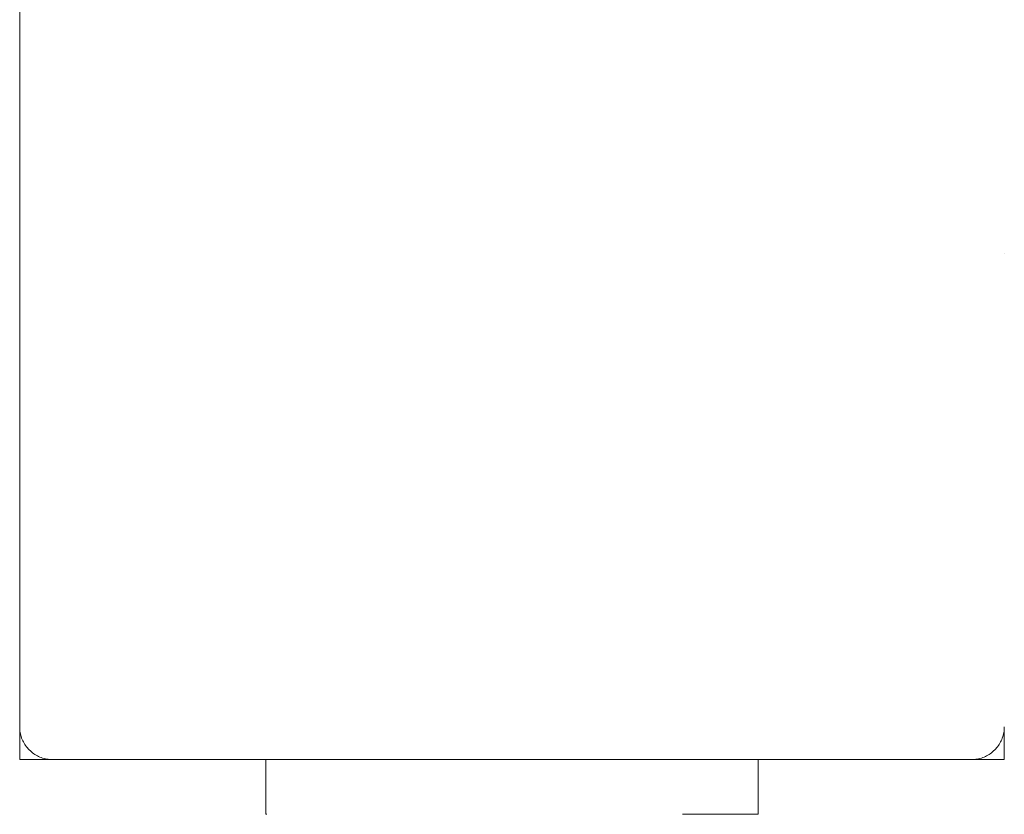
# Model space of a CAD drawing. Units: millimetres. Extents: x -2229 to 1850, y -4159 to 3718.
# Drawn here: x -730 to -640, y 1015 to 1088 of the extents above; entities that cross this region are included whole.
import ezdxf

# ---------------------------------------------------------------- set-up
doc = ezdxf.new("R2010")
doc.units = ezdxf.units.MM
for name, color, linetype, lineweight in [('EF-Enclosure-Barrier Hlaf-Steel', 7, 'Continuous', 5), ('EF-Post-Timber', 7, 'Continuous', 5), ('Equipment-2D', 7, 'Continuous', 5), ('None', 7, 'Continuous', 5), ('Working-None', 7, 'Continuous', 5)]:
    doc.layers.add(name, color=color, linetype=linetype, lineweight=lineweight)

# ---------------------------------------------------------------- blocks, each defined once
blk = doc.blocks.new('Group')
at = {"layer": 'EF-Enclosure-Barrier Hlaf-Steel', "color": 7, "linetype": 'Continuous', "lineweight": 5, "transparency": 33554687, "flags": 128}
for points in [[(-517.571, 1240.916), (-517.571, 1235.916), (-517.478, 1235.916)], [(-479.482, 1235.916), (-472.571, 1235.916), (-472.571, 1240.916)]]:
    blk.add_lwpolyline(points, dxfattribs=at)
at = {"layer": 'EF-Post-Timber', "color": 7, "linetype": 'Continuous', "lineweight": 5, "transparency": 33554687, "flags": 128}
for points in [[(-540.071, 1243.916), (-540.071, 1287.159), (-540.071, 1327.916)], [(-450.071, 1243.916), (-450.074, 1243.785), (-450.082, 1243.654), (-450.096, 1243.524), (-450.116, 1243.395), (-450.142, 1243.267), (-450.173, 1243.139), (-450.21, 1243.014), (-450.252, 1242.89), (-450.299, 1242.768), (-450.352, 1242.648), (-450.41, 1242.531), (-450.473, 1242.416), (-450.541, 1242.304), (-450.613, 1242.195), (-450.691, 1242.09), (-450.773, 1241.988), (-450.859, 1241.889), (-450.949, 1241.795), (-451.044, 1241.704), (-451.142, 1241.618), (-451.244, 1241.536), (-451.35, 1241.458), (-451.459, 1241.386), (-451.571, 1241.318), (-451.685, 1241.255), (-451.803, 1241.197), (-451.923, 1241.144), (-452.045, 1241.097), (-452.169, 1241.055), (-452.294, 1241.018), (-452.421, 1240.987), (-452.55, 1240.962), (-452.679, 1240.942), (-452.809, 1240.927), (-452.94, 1240.919), (-453.071, 1240.916)], [(-540.071, 1243.916), (-540.068, 1243.785), (-540.059, 1243.654), (-540.045, 1243.524), (-540.025, 1243.395), (-540, 1243.267), (-539.968, 1243.139), (-539.932, 1243.014), (-539.89, 1242.89), (-539.842, 1242.768), (-539.79, 1242.648), (-539.732, 1242.531), (-539.669, 1242.416), (-539.601, 1242.304), (-539.528, 1242.195), (-539.451, 1242.09), (-539.369, 1241.988), (-539.283, 1241.889), (-539.192, 1241.795), (-539.097, 1241.704), (-538.999, 1241.618), (-538.897, 1241.536), (-538.791, 1241.458), (-538.683, 1241.386), (-538.571, 1241.318), (-538.456, 1241.255), (-538.339, 1241.197), (-538.219, 1241.144), (-538.097, 1241.097), (-537.973, 1241.055), (-537.847, 1241.018), (-537.72, 1240.987), (-537.592, 1240.962), (-537.462, 1240.942), (-537.332, 1240.927), (-537.202, 1240.919), (-537.071, 1240.916)]]:
    blk.add_lwpolyline(points, dxfattribs=at)
at = {"layer": 'Equipment-2D', "color": 7, "linetype": 'Continuous', "lineweight": 5, "transparency": 33554687}
for p, q in [((-540.071, 1243.916), (-540.071, 1240.916)), ((-453.868, 1240.916), (-453.867, 1240.916)), ((-453.071, 1240.916), (-453.07, 1240.916))]:
    blk.add_line(p, q, dxfattribs=at)
at = {"layer": 'None', "color": 7, "linetype": 'Continuous', "lineweight": 5, "transparency": 33554687}
blk.add_line((-450.071, 1287.159), (-450.071, 1287.157), dxfattribs=at)
at = {"layer": 'None', "color": 7, "linetype": 'Continuous', "lineweight": 5, "transparency": 33554687, "flags": 128}
for points in [[(-540.071, 1240.916), (-450.071, 1240.916), (-450.071, 1243.916), (-450.071, 1240.916)], [(-540.071, 1240.916), (-540.071, 1243.916), (-540.071, 1240.916)]]:
    blk.add_lwpolyline(points, dxfattribs=at)

msp = doc.modelspace()

# ---------------------------------------------------------------- block references
at = {"layer": 'Working-None'}
msp.add_blockref('Group', (-189.683, -220.63), dxfattribs=at)

doc.saveas('drawing.dxf')
